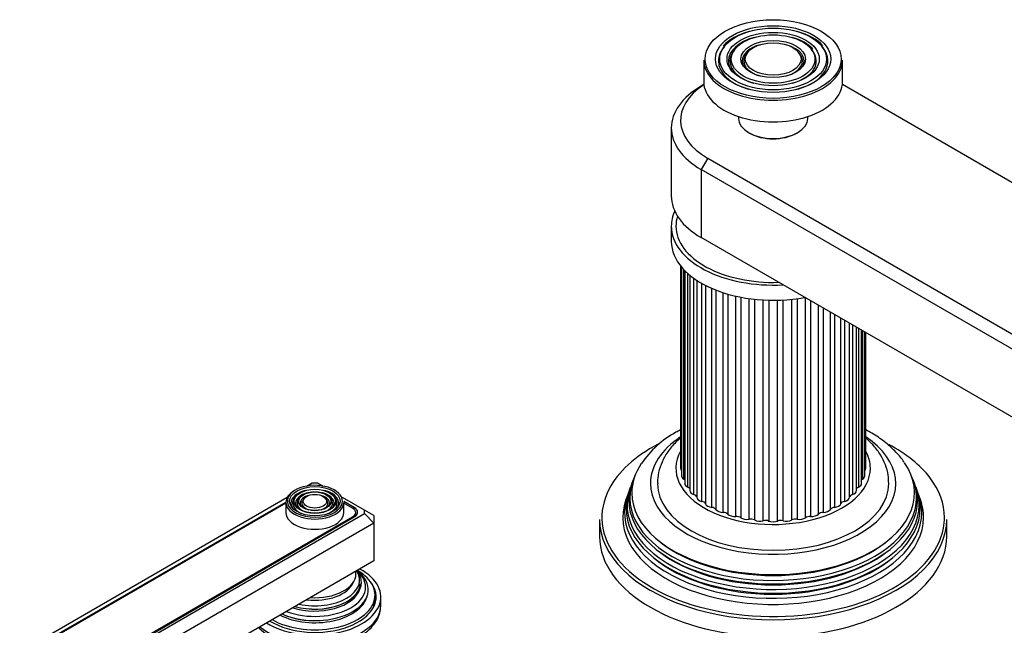
# Model space of a CAD drawing. Units: millimetres. Extents: x -446 to 1984, y -7 to 1664.
# Drawn here: x 1569 to 1781, y 340 to 471 of the extents above; entities that cross this region are included whole.
import ezdxf

# ---------------------------------------------------------------- set-up
doc = ezdxf.new("R2010")
doc.units = ezdxf.units.MM
for name, color, linetype in [('50477', 7, 'Continuous'), ('59751', 7, 'Continuous'), ('59753', 7, 'Continuous'), ('59820', 7, 'Continuous'), ('59847', 7, 'Continuous'), ('59854', 7, 'Continuous'), ('60523', 7, 'Continuous'), ('60534', 7, 'Continuous'), ('60537', 7, 'Continuous'), ('60541', 7, 'Continuous'), ('60547', 7, 'Continuous'), ('Défaut', 7, 'Continuous')]:
    doc.layers.add(name, color=color, linetype=linetype)

# ---------------------------------------------------------------- blocks, each defined once
blk = doc.blocks.new('SE1')
at = {"layer": '50477', "color": 7, "linetype": 'Continuous'}
blk.add_ellipse((1632.32, 344.7), major_axis=(-12.9, 0), ratio=0.57735, start_param=3.056482, end_param=3.141593, dxfattribs=at)
at = {"layer": '59751', "color": 7, "linetype": 'Continuous'}
for p, q in [((1645.32, 345.52), (1645.32, 346.33)), ((1629.87, 340.96), (1629.91, 340.96)), ((1634.72, 340.96), (1634.77, 340.96))]:
    blk.add_line(p, q, dxfattribs=at)
for centre, major_axis, start_param, end_param in [((1632.32, 346.33), (-13, 0), 0.785398, 3.926991), ((1632.32, 347.48), (-11.55, 0), 0.919544, 3.805037), ((1632.32, 348.05), (-10.96, 0), 0.978453, 3.733794), ((1632.32, 349.58), (-9.68, 0), 1.208073, 3.504316), ((1632.32, 350.88), (8.88, 0), 0, 0.108015), ((1632.32, 349.09), (10.05, 0), 0, 0.443009), ((1632.32, 349.09), (10.05, 0), 4.26938, 6.283185), ((1632.32, 350.13), (-8.5, 0), 1.364749, 2.911948), ((1632.32, 350.88), (8.88, 0), 4.604374, 6.283185), ((1632.32, 348.57), (-9.85, 0), 1.06731, 2.965413), ((1632.32, 348.99), (-9.85, 0), 1.122703, 3.093769), ((1632.32, 346.93), (-11.38, 0), 0.849267, 3.00465), ((1632.32, 345.52), (-13, 0), 2.805547, 3.141593), ((1632.32, 347.35), (-11.32, 0), 0.904411, 1.784645)]:
    blk.add_ellipse(centre, major_axis=major_axis, ratio=0.57735, start_param=start_param, end_param=end_param, dxfattribs=at)
at = {"layer": '59753', "color": 7, "linetype": 'Continuous'}
blk.add_line((1646.57, 344.05), (1646.57, 345.92), dxfattribs=at)
for centre, major_axis, start_param, end_param in [((1632.32, 345.92), (-14.25, 0), 0.750303, 3.962086), ((1632.32, 345.92), (-13.25, 0), 0.747653, 3.528041), ((1632.32, 344.7), (-13.25, 0), 3.221728, 3.336157), ((1632.32, 344.05), (14.25, 0), 3.729213, 6.283185)]:
    blk.add_ellipse(centre, major_axis=major_axis, ratio=0.57735, start_param=start_param, end_param=end_param, dxfattribs=at)
blk.add_open_spline([(1620.16, 339.31), (1620.24, 339.23), (1620.8, 338.67), (1622.01, 337.74), (1624.01, 336.67), (1626.31, 335.86), (1628.81, 335.32), (1631.43, 335.07), (1634.08, 335.12), (1636.68, 335.46), (1639.13, 336.1), (1641.36, 337.01), (1643.3, 338.19), (1644.87, 339.62), (1645.93, 341.19), (1646.5, 342.73), (1646.51, 343.6), (1646.51, 344.03)], degree=3, knots=[0.166288, 0.166288, 0.166288, 0.166288, 0.1771528, 0.2361305, 0.2966685, 0.3576767, 0.4185492, 0.479254, 0.5399004, 0.6006325, 0.6615751, 0.7229007, 0.7847385, 0.8469827, 0.908584, 0.9618872, 1, 1, 1, 1], dxfattribs=at)
at = {"layer": '59820', "color": 7, "linetype": 'Continuous'}
for p, q in [((1626.07, 366.34), (1626.07, 364.13)), ((1628.17, 367.65), (1627.91, 367.31)), ((1629.09, 367.42), (1628.82, 367.08)), ((1630, 367.18), (1629.74, 366.84)), ((1634.9, 366.84), (1634.63, 367.18)), ((1635.81, 367.08), (1635.55, 367.42)), ((1636.72, 367.31), (1636.46, 367.65)), ((1638.57, 364.13), (1638.57, 366.34))]:
    blk.add_line(p, q, dxfattribs=at)
for centre, major_axis, start_param, end_param in [((1632.32, 366.58), (5.95, 0), 0, 3.213059), ((1632.32, 366.34), (-6.25, 0), 5.497787, 6.283185), ((1632.32, 366.17), (-5.17, 0), 5.136611, 6.283185), ((1632.32, 366.17), (-4.17, 0), 5.128852, 6.283185), ((1632.32, 366.17), (-4.17, 0), 2.797175, 4.295926), ((1632.32, 366.17), (-5.17, 0), 2.782638, 4.288167), ((1632.32, 366.34), (-6.25, 0), 0, 3.141593), ((1632.32, 366.58), (5.95, 0), 3.213059, 6.259911), ((1632.32, 366.17), (-5.17, 0), 0, 0.358955), ((1632.32, 366.17), (-4.83, 0), 5.862651, 6.283185), ((1632.32, 366.17), (-4.83, 0), 0, 1.084318), ((1632.32, 366.17), (-4.17, 0), 0, 0.344417), ((1632.32, 366.17), (-3.83, 0), 5.862651, 6.283185), ((1632.32, 366.17), (-3.83, 0), 0, 1.076461), ((1632.32, 366.17), (-3.17, 0), 5.115902, 6.283185), ((1632.32, 366.17), (-3.17, 0), 0, 0.320878), ((1632.32, 366.17), (-2.83, 0), 5.862651, 6.283185), ((1632.32, 366.17), (-2.83, 0), 0, 1.063303), ((1632.32, 366.17), (-3.17, 0), 2.820715, 4.308876), ((1632.32, 366.17), (-2.83, 0), 2.078289, 3.562127), ((1632.32, 366.17), (-3.83, 0), 2.065131, 3.562127), ((1632.32, 366.17), (-4.83, 0), 2.057274, 3.562127), ((1632.32, 366.58), (5.95, 0), 6.259911, 6.283185), ((1632.32, 364.13), (-6.25, 0), 0, 3.141593)]:
    blk.add_ellipse(centre, major_axis=major_axis, ratio=0.57735, start_param=start_param, end_param=end_param, dxfattribs=at)
for major_axis in [(-5.46, 0), (4.54, 0), (-4.46, 0), (3.54, 0), (-3.46, 0), (2.54, 0)]:
    blk.add_ellipse((1632.32, 366.58), major_axis=major_axis, ratio=0.57735, dxfattribs=at)
at = {"layer": '59847', "color": 7, "linetype": 'Continuous'}
for p, q in [((1631.73, 370.49), (1630.53, 369.79)), ((1632.9, 370.49), (1631.73, 370.49)), ((1634.11, 369.79), (1632.9, 370.49)), ((1626.33, 367.37), (1568.56, 334.01)), ((1626.07, 366.33), (1571.11, 334.6)), ((1643.05, 364.63), (1638.31, 367.37)), ((1640.83, 365.22), (1638.56, 366.53)), ((1579.87, 327.48), (1643.05, 363.96)), ((1640.83, 364.79), (1640.83, 365.22)), ((1643.05, 363.96), (1643.05, 364.63)), ((1645.05, 363.48), (1643.05, 364.63)), ((1643.05, 363.96), (1645.05, 361.85)), ((1645.05, 361.85), (1580.7, 324.7)), ((1581.22, 328.76), (1640.83, 363.18)), ((1645.05, 363.48), (1645.05, 361.85)), ((1645.05, 361.85), (1645.05, 353.68)), ((1645.05, 353.68), (1580.7, 316.53))]:
    blk.add_line(p, q, dxfattribs=at)
blk.add_ellipse((1639.06, 364.2), major_axis=(-2.5, 0), ratio=0.57735, start_param=2.356194, end_param=3.926991, dxfattribs=at)
at = {"layer": '59854', "color": 7, "linetype": 'Continuous'}
for p, q in [((1626.07, 366.16), (1571.12, 334.43)), ((1640.48, 365.05), (1638.57, 366.16)), ((1641.14, 363.4), (1641.14, 364.13)), ((1580.88, 328.8), (1640.48, 363.21)), ((1640.48, 362.98), (1640.48, 363.21))]:
    blk.add_line(p, q, dxfattribs=at)
blk.add_ellipse((1638.89, 364.13), major_axis=(-2.25, 0), ratio=0.57735, start_param=2.356194, end_param=3.926991, dxfattribs=at)
at = {"layer": '60523', "color": 7, "linetype": 'Continuous'}
for p, q in [((1716.35, 456.5), (1715.76, 456.15)), ((1901.02, 367.15), (1746.27, 456.5)), ((1709.31, 447.17), (1709.31, 432.47)), ((1717.17, 440.64), (1715.76, 438.19)), ((1717.17, 440.64), (1872.73, 350.82)), ((1715.76, 438.19), (1715.76, 423.49)), ((1871.32, 348.37), (1715.76, 438.19)), ((1871.32, 333.68), (1715.76, 423.49))]:
    blk.add_line(p, q, dxfattribs=at)
for centre, major_axis, start_param in [((1731.31, 447.17), (22, 0), 2.356194), ((1731.31, 448.8), (20, 0), 2.415547), ((1731.31, 432.47), (22, 0), 3.141593)]:
    blk.add_ellipse(centre, major_axis=major_axis, ratio=0.57735, start_param=start_param, end_param=3.926991, dxfattribs=at)
at = {"layer": '60534', "color": 7, "linetype": 'Continuous'}
for p, q in [((1720.78, 464.75), (1720.52, 464.41)), ((1723.06, 464.16), (1722.8, 463.82)), ((1739.83, 463.82), (1739.56, 464.16)), ((1742.11, 464.41), (1741.85, 464.75)), ((1716.31, 461.79), (1716.31, 457.13)), ((1725.8, 463.45), (1725.54, 463.11)), ((1737.09, 463.11), (1736.82, 463.45)), ((1746.31, 457.13), (1746.31, 461.79)), ((1723.81, 449.63), (1723.81, 449.21)), ((1738.81, 449.21), (1738.81, 449.63)), ((1726.01, 446.15), (1726.22, 446.03)), ((1736.4, 446.03), (1736.62, 446.15))]:
    blk.add_line(p, q, dxfattribs=at)
for major_axis in [(14.7, 0), (-12.46, 0), (11.54, 0), (-9.96, 0), (9.04, 0), (-6.96, 0), (6.04, 0)]:
    blk.add_ellipse((1731.31, 462.03), major_axis=major_axis, ratio=0.57735, dxfattribs=at)
for centre, major_axis, start_param, end_param in [((1731.31, 461.62), (-12.17, 0), 5.154708, 5.803445), ((1731.31, 461.62), (-12.17, 0), 3.627021, 4.27007), ((1731.31, 461.62), (-9.67, 0), 5.151306, 6.283185), ((1731.31, 461.62), (-9.67, 0), 3.625069, 4.273472), ((1731.31, 461.62), (-11.83, 0), 5.862651, 6.283185), ((1731.31, 461.62), (-9.33, 0), 5.862651, 6.283185), ((1731.31, 461.62), (-6.67, 0), 5.14377, 6.283185), ((1731.31, 461.62), (-6.67, 0), 2.768929, 4.281008), ((1731.31, 461.62), (-9.33, 0), 2.042451, 3.562127), ((1731.31, 461.62), (-11.83, 0), 2.03903, 3.562127), ((1731.31, 461.79), (-15, 0), 0, 3.141593), ((1731.31, 461.62), (-11.83, 0), 0, 1.102562), ((1731.31, 461.62), (-9.67, 0), 0, 0.387408), ((1731.31, 461.62), (-9.33, 0), 0, 1.099141), ((1731.31, 461.62), (-6.67, 0), 0, 0.372664), ((1731.31, 461.62), (-6.33, 0), 5.862651, 6.283185), ((1731.31, 461.62), (-6.33, 0), 0, 1.091549), ((1731.31, 461.62), (-6.33, 0), 2.050043, 3.562127), ((1731.31, 457.13), (-15, 0), 0, 3.141593), ((1731.31, 449.21), (7.5, 0), 3.141593, 6.283185), ((1731.31, 448.97), (-7.2, 0), 0.785398, 2.356194)]:
    blk.add_ellipse(centre, major_axis=major_axis, ratio=0.57735, start_param=start_param, end_param=end_param, dxfattribs=at)
at = {"layer": '60537', "color": 7, "linetype": 'Continuous'}
blk.add_line((1709.31, 425.94), (1709.31, 422.67), dxfattribs=at)
for centre, major_axis, start_param, end_param in [((1731.31, 425.94), (-22, 0), 6.023134, 6.283185), ((1731.31, 425.94), (-21, 0), 6.103336, 6.283185), ((1731.31, 425.94), (-22, 0), 0, 1.666419), ((1731.31, 425.94), (-21, 0), 0, 1.626467), ((1731.31, 422.67), (-22, 0), 0, 1.884333)]:
    blk.add_ellipse(centre, major_axis=major_axis, ratio=0.57735, start_param=start_param, end_param=end_param, dxfattribs=at)
at = {"layer": '60541', "color": 7, "linetype": 'Continuous'}
for p, q in [((1701.01, 371.03), (1700.8, 370.47)), ((1761.83, 370.47), (1761.62, 371.03)), ((1699.89, 367.98), (1699.51, 366.94)), ((1700.45, 369.51), (1700.22, 368.88)), ((1762.41, 368.88), (1762.18, 369.51)), ((1763.11, 366.94), (1762.73, 367.98)), ((1693.81, 362.66), (1693.81, 358.99)), ((1768.81, 358.99), (1768.81, 362.66))]:
    blk.add_line(p, q, dxfattribs=at)
blk.add_arc((1720.13, 363.18), 20.74, 118.2254, 146.2439, dxfattribs=at)
for centre, major_axis, start_param, end_param in [((1731.31, 363.07), (37, 0), 2.307924, 2.849417), ((1731.31, 370.42), (-26.5, 0), 5.567612, 6.283185), ((1731.31, 370.42), (-26.5, 0), 0, 3.857785), ((1731.31, 363.07), (37, 0), 0.414354, 0.830122), ((1731.31, 373.69), (21, 0), 2.831748, 6.283185), ((1731.31, 373.69), (21, 0), 0, 0.309845), ((1731.31, 368.38), (-30.53, 0), 0, 3.518933), ((1731.31, 368.38), (-30.53, 0), 5.915645, 6.283185), ((1731.31, 367.35), (30.97, 0), 2.863116, 6.283185), ((1731.31, 367.35), (30.97, 0), 0, 0.278476), ((1731.31, 366.75), (-31.18, 0), 6.075455, 6.283185), ((1731.31, 366.75), (-31.18, 0), 0, 3.349323), ((1731.31, 370.42), (-25, 0), 0.00554, 3.140899), ((1731.31, 363.07), (37, 0), 0, 0.414354), ((1731.31, 363.07), (37, 0), 2.849417, 3.201294), ((1731.31, 364.16), (32.11, 0), 2.909043, 6.283185), ((1731.31, 365.75), (31.54, 0), 2.906845, 6.283185), ((1731.31, 365.09), (-31.78, 0), 6.075455, 6.283185), ((1731.31, 365.09), (-31.78, 0), 0, 3.349323), ((1731.31, 365.75), (31.54, 0), 0, 0.234748), ((1731.31, 364.16), (32.11, 0), 0, 0.23255), ((1731.31, 363.07), (32.5, 0), 2.933862, 6.283185), ((1731.31, 363.07), (32.5, 0), 0, 0.20773), ((1731.31, 362.66), (-37.5, 0), 0, 3.141593), ((1731.31, 363.07), (37, 0), 3.201294, 6.176454), ((1731.31, 363.07), (37, 0), 6.176454, 6.283185), ((1731.31, 358.99), (37.5, 0), 3.141593, 6.283185), ((1731.31, 367.83), (29.95, 0), 3.773333, 5.651445), ((1731.31, 366.2), (30.6, 0), 3.777961, 5.646817), ((1731.31, 364.56), (31.25, 0), 3.73962, 5.685158)]:
    blk.add_ellipse(centre, major_axis=major_axis, ratio=0.57735, start_param=start_param, end_param=end_param, dxfattribs=at)
blk.add_open_spline([(1711.29, 381.98), (1710.98, 381.82), (1710.66, 381.64), (1710.32, 381.46)], degree=3, dxfattribs=at)
for points, knots in [([(1759.63, 374.92), (1759.55, 375.05), (1759.04, 375.91), (1757.59, 377.5), (1755.37, 379.49), (1753.2, 380.96), (1751.8, 381.75), (1751.35, 381.99)], [0, 0, 0, 0, 0.009721, 0.0724617, 0.1371027, 0.2032459, 0.2330203, 0.2330203, 0.2330203, 0.2330203]), ([(1711.31, 380.24), (1710.59, 379.63), (1709.28, 378.32), (1707.8, 376.2), (1706.81, 373.95), (1706.33, 371.94), (1706.36, 370.79), (1706.38, 370.32)], [0.8025736, 0.8025736, 0.8025736, 0.8025736, 0.8480841, 0.894423, 0.9345562, 0.9774808, 1, 1, 1, 1]), ([(1756.27, 370.41), (1756.26, 371.08), (1756.23, 372.37), (1755.61, 374.51), (1754.56, 376.63), (1753.11, 378.56), (1751.94, 379.71), (1751.33, 380.23)], [0, 0, 0, 0, 0.0324893, 0.0732996, 0.1144084, 0.156621, 0.1956788, 0.1956788, 0.1956788, 0.1956788])]:
    blk.add_open_spline(points, degree=3, knots=knots, dxfattribs=at)
at = {"layer": '60547', "color": 7, "linetype": 'Continuous'}
for p, q in [((1711.31, 417.38), (1711.31, 373.69)), ((1711.54, 417.11), (1711.54, 372.04)), ((1712, 371.35), (1712, 416.59)), ((1712.21, 416.38), (1712.21, 370.43)), ((1712.87, 369.64), (1712.87, 415.75)), ((1713.3, 415.38), (1713.3, 368.9)), ((1714.19, 368.02), (1714.19, 414.7)), ((1714.8, 414.28), (1714.8, 367.45)), ((1715.94, 366.55), (1715.94, 413.59)), ((1716.69, 413.18), (1716.69, 366.03)), ((1718.06, 365.24), (1718.06, 412.54)), ((1718.95, 412.17), (1718.95, 364.81)), ((1720.51, 364.15), (1720.51, 411.61)), ((1721.5, 411.31), (1721.5, 363.8)), ((1723.23, 363.29), (1723.23, 410.86)), ((1724.3, 410.64), (1724.3, 363.04)), ((1726.14, 362.69), (1726.14, 410.33)), ((1727.27, 410.19), (1727.27, 362.53)), ((1729.18, 362.36), (1729.18, 410.03)), ((1730.35, 409.99), (1730.35, 362.31)), ((1732.28, 362.31), (1732.28, 409.99)), ((1733.44, 410.03), (1733.44, 362.36)), ((1735.35, 362.53), (1735.35, 410.19)), ((1736.48, 410.33), (1736.48, 362.69)), ((1738.32, 363.04), (1738.32, 410.46)), ((1739.4, 409.84), (1739.4, 363.29)), ((1741.12, 363.8), (1741.12, 408.85)), ((1742.11, 408.27), (1742.11, 364.15)), ((1743.68, 364.81), (1743.68, 407.37)), ((1744.56, 406.86), (1744.56, 365.24)), ((1745.93, 366.03), (1745.93, 406.07)), ((1746.69, 405.63), (1746.69, 366.55)), ((1747.83, 367.45), (1747.83, 404.98)), ((1748.43, 404.62), (1748.43, 368.02)), ((1749.32, 368.9), (1749.32, 404.11)), ((1749.76, 403.86), (1749.76, 369.64)), ((1750.42, 370.43), (1750.42, 403.48)), ((1750.63, 403.36), (1750.63, 371.35)), ((1751.09, 372.04), (1751.09, 403.09)), ((1751.31, 373.69), (1751.31, 402.96))]:
    blk.add_line(p, q, dxfattribs=at)
for centre, major_axis, start_param, end_param in [((1713.06, 373.69), (1.75, 0), 3.141593, 3.653918), ((1749.56, 373.69), (-1.75, 0), 2.629267, 3.141593), ((1713.29, 372.04), (1.75, 0), 3.141593, 3.884013), ((1711.11, 370.89), (-1.2, 0), 3.568717, 3.884013), ((1713.96, 370.43), (1.75, 0), 3.141593, 4.041092), ((1748.67, 370.43), (-1.75, 0), 2.242093, 3.141593), ((1751.51, 370.89), (1.2, 0), 2.399173, 2.714468), ((1749.34, 372.04), (-1.75, 0), 2.399173, 3.141593), ((1712.12, 369.1), (-1.2, 0), 3.320635, 4.041092), ((1715.05, 368.9), (1.75, 0), 3.141593, 4.198172), ((1713.6, 367.42), (1.2, 0), 0.042978, 1.056579), ((1749.02, 367.42), (-1.2, 0), 5.226606, 6.240207), ((1747.57, 368.9), (-1.75, 0), 2.085013, 3.141593), ((1750.5, 369.1), (1.2, 0), 2.242093, 2.96255), ((1716.55, 367.49), (-1.75, 0), 0.042978, 1.213659), ((1715.52, 365.9), (1.2, 0), 0.200058, 1.213659), ((1718.41, 366.23), (-1.75, 0), 0.200058, 1.370739), ((1744.22, 366.23), (1.75, 0), 4.912447, 6.083128), ((1747.11, 365.9), (-1.2, 0), 5.069526, 6.083128), ((1746.08, 367.49), (1.75, 0), 5.069526, 6.240207), ((1717.82, 364.57), (1.2, 0), 0.357137, 1.370739), ((1720.59, 365.16), (-1.75, 0), 0.357137, 1.527818), ((1720.46, 363.46), (1.2, 0), 0.514217, 1.527818), ((1723.03, 364.3), (1.75, 0), 3.65581, 4.826491), ((1739.6, 364.3), (1.75, 0), 4.598287, 5.768968), ((1742.17, 363.46), (-1.2, 0), 4.755367, 5.768968), ((1742.04, 365.16), (1.75, 0), 4.755367, 5.926048), ((1744.8, 364.57), (-1.2, 0), 4.912447, 5.926048), ((1723.36, 362.6), (1.2, 0), 0.671297, 1.684898), ((1725.67, 363.66), (1.75, 0), 3.812889, 4.98357), ((1726.46, 362.02), (1.2, 0), 0.828376, 1.841978), ((1728.46, 363.28), (1.75, 0), 3.969969, 5.14065), ((1729.68, 361.73), (1.2, 0), 0.985456, 1.999057), ((1731.31, 363.15), (1.75, 0), 4.127049, 5.297729), ((1732.94, 361.73), (1.2, 0), 1.142535, 2.156137), ((1734.17, 363.28), (1.75, 0), 4.284128, 5.454809), ((1736.16, 362.02), (1.2, 0), 1.299615, 2.313216), ((1736.95, 363.66), (1.75, 0), 4.441208, 5.611889), ((1739.26, 362.6), (1.2, 0), 1.456695, 2.470296)]:
    blk.add_ellipse(centre, major_axis=major_axis, ratio=0.57735, start_param=start_param, end_param=end_param, dxfattribs=at)

msp = doc.modelspace()

# ---------------------------------------------------------------- block references
at = {"layer": 'Défaut'}
msp.add_blockref('SE1', (0, 0), dxfattribs=at)

doc.saveas('drawing.dxf')
